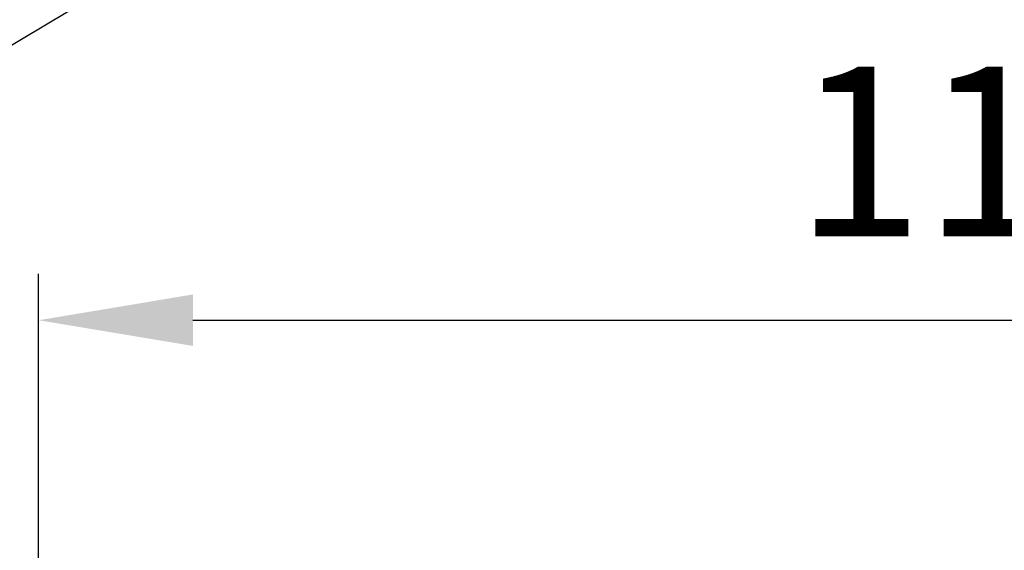
# Model space of a CAD drawing. Units: millimetres. Extents: x 0 to 14700, y 0 to 10395.
# Drawn here: x 2092 to 2651, y 9183 to 9484 of the extents above; entities that cross this region are included whole.
import ezdxf

# ---------------------------------------------------------------- set-up
doc = ezdxf.new("R2010")
doc.units = ezdxf.units.MM
doc.header["$LTSCALE"] = 210
doc.layers.add('Mitat', color=1, linetype='Continuous')
doc.layers.add('Teksti', color=5, linetype='Continuous')
doc.styles.add('ROMANS', font='ROMANS.SHX')
doc.dimstyles.new('ISO-25', dxfattribs={"dimtxt": 2.5, "dimasz": 2.5, "dimexe": 1.25, "dimexo": 0.625, "dimtad": 1, "dimtxsty": 'Standard', "dimcen": 2.5, "dimadec": 0, "dimazin": 0, "dimtfac": 1, "dimtmove": 0, "dimatfit": 3, "dimfxl": 0, "dimarcsym": 0})

# ---------------------------------------------------------------- blocks, each defined once
blk = doc.blocks.new('*D3')
at = {"layer": 'Defpoints', "color": 0}
for p in [(3252.4, 9313.82), (2102.79, 8946.5), (3252.4, 8911.69)]:
    blk.add_point(p, dxfattribs=at)
at = {"layer": 'Mitat', "color": 0, "lineweight": -2}
for p, q in [((2102.79, 8981.5), (2102.79, 9340.07)), ((3252.4, 8946.69), (3252.4, 9340.07)), ((2190.29, 9313.82), (3164.9, 9313.82))]:
    blk.add_line(p, q, dxfattribs=at)
at = {"layer": 'Mitat', "color": 0}
for points in [[(2190.29, 9328.4), (2190.29, 9299.24), (2102.79, 9313.82)], [(3164.9, 9328.4), (3164.9, 9299.24), (3252.4, 9313.82)]]:
    blk.add_solid(points, dxfattribs=at)
at = {"layer": 'Mitat', "color": 0, "insert": (2677.59, 9396.94), "char_height": 96.25, "attachment_point": 5, "style": 'ROMANS'}
blk.add_mtext('1150', dxfattribs=at)

msp = doc.modelspace()

# ---------------------------------------------------------------- linework, layer by layer
at = {"layer": 'Teksti'}
msp.add_line((2313.47, 9604.36), (1837.09, 9320.46), dxfattribs=at)

# ---------------------------------------------------------------- dimensions: what is measured, and where the dimension line sits
at = {"layer": 'Mitat'}
dim = msp.add_linear_dim(base=(3252.4, 9313.82), p1=(2102.79, 8946.5), p2=(3252.4, 8911.69), dimstyle='ISO-25', override={"dimscale": 35, "dimtxt": 2.75, "dimexe": 0.75, "dimexo": 1, "dimgap": 1, "dimdec": 0, "dimtxsty": 'ROMANS', "dimtdec": 0}, dxfattribs=at)
dim.commit()
dim.dimension.update_dxf_attribs({"geometry": '*D3', "text_midpoint": (2677.59, 9396.94)})

doc.saveas('drawing.dxf')
